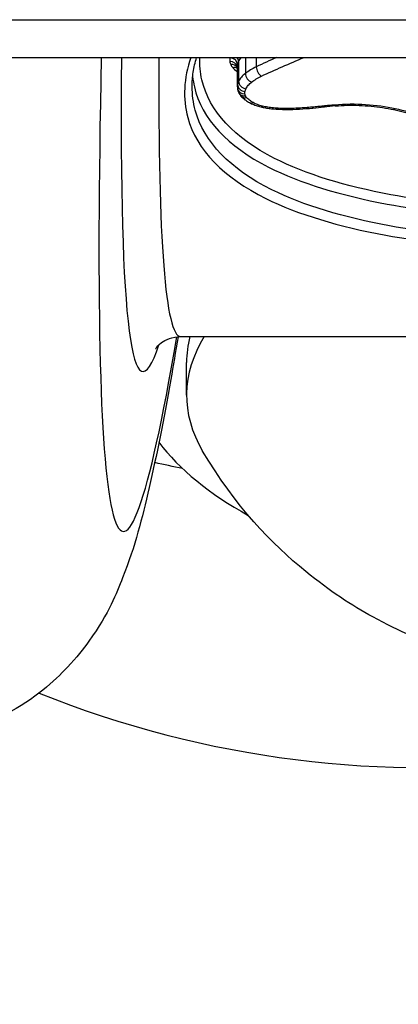
# Model space of a CAD drawing. Units: millimetres. Extents: x 1303 to 10298, y 6151 to 13415.
# Drawn here: x 3582 to 3587, y 8057 to 8070 of the extents above; entities that cross this region are included whole.
import ezdxf

# ---------------------------------------------------------------- set-up
doc = ezdxf.new("R2010")
doc.units = ezdxf.units.MM
doc.layers.add('SW_Toestellen', color=2, linetype='Continuous')

msp = doc.modelspace()

# ---------------------------------------------------------------- linework, layer by layer
at = {"layer": 'SW_Toestellen'}
for p, q in [((3497.709, 8069.618), (4176.977, 8069.618)), ((3497.709, 8069.118), (4176.977, 8069.118)), ((3584.959, 8069.118), (3584.959, 8068.907)), ((3585.104, 8069.118), (3585.104, 8068.995)), ((3584.853, 8068.736), (3584.853, 8068.996)), ((3584.856, 8069.022), (3584.856, 8068.763)), ((3584.87, 8069.063), (3584.87, 8068.804)), ((3584.104, 8065.428), (3594.759, 8065.428)), ((3584.181, 8064.653), (3584.181, 8065.086))]:
    msp.add_line(p, q, dxfattribs=at)
for centre, major_axis, ratio, start_param, end_param in [((3585.451, 8090.618), (2.108, 27.766), 0.043494, 2.45974, 3.578768), ((3585.477, 8089.665), (-1.875, -24.7), 0.043494, 5.698167, 6.456272), ((3585.975, 8089.628), (1.875, 24.2), 0.044382, 2.585497, 3.145032), ((3584.756, 8069.028), (0.0978, -0.0208), 0.860689, 0.180968, 1.751717), ((3584.773, 8069.076), (0.0894, -0.0449), 0.837064, 0.39844, 1.04808), ((3584.754, 8068.978), (0.0993, 0.0122), 0.866027, 0.030309, 1.464792), ((3584.765, 8068.938), (0.0919, 0.0395), 0.850316, 0.104767, 1.220036), ((3584.792, 8068.896), (0.0741, 0.0671), 0.79595, 0.219809, 0.946497), ((3585.171, 8068.956), (0.0427, -0.0904), 0.580457, 4.026843, 5.599889), ((3585.043, 8068.879), (0.0612, -0.0791), 0.719578, 3.889045, 5.461092), ((3585.21, 8068.747), (-0.357, -0.025), 0.751254, 6.230825, 6.321481), ((3584.955, 8068.757), (-0.0979, 0.0206), 0.861246, 0.179051, 1.749892), ((3584.967, 8068.792), (0.0895, -0.0446), 0.838686, 3.537006, 5.108047), ((3584.953, 8068.724), (-0.0993, -0.012), 0.865815, 0, 1.466219), ((3584.961, 8068.697), (-0.0921, -0.039), 0.849935, 0, 1.225169), ((3584.975, 8068.675), (-0.0748, -0.0664), 0.796057, 0, 0.955176), ((3585.062, 8068.609), (-0.0478, -0.0878), 0.648928, 0, 0.698383), ((3585.186, 8068.562), (-0.0239, -0.0971), 0.394367, 0, 0.556986), ((3585.844, 8068.549), (0.0089, -0.0996), 0.158205, 5.769998, 6.283185), ((3585.116, 8070.459), (4.113, -0.007), 0.496379, 4.893407, 4.929667), ((3585.989, 8068.563), (0.0107, -0.0994), 0.189469, 5.765582, 6.283185), ((3586.62, 8067.151), (2.827, 0.003), 0.47591, 1.737328, 1.791685), ((3586.142, 8068.578), (0.0081, -0.0997), 0.143349, 5.768803, 6.283185), ((3585.331, 8068.539), (-0.0087, -0.0996), 0.155606, 0, 0.512081), ((3585.504, 8068.966), (1.064, 0), 0.502574, 4.540079, 4.704057), ((3585.496, 8068.531), (-0.0004, -0.1), 0.007524, 0, 0.504619), ((3585.508, 8069.147), (1.441, 0), 0.497045, 4.704035, 4.827779), ((3585.668, 8068.536), (0.0058, -0.0998), 0.10348, 5.775204, 6.283185), ((3585.334, 8069.862), (2.908, -0.002), 0.493607, 4.829637, 4.892143), ((3586.943, 8068.526), (-0.0215, -0.0977), 0.362363, 0, 0.544884), ((3587.343, 8067.255), (-13.5, 0), 0.981627, 0, 2.209719), ((3589.431, 8064.653), (-5.25, 0), 0.5, 5.983488, 6.568624), ((3589.431, 8065.086), (-5.25, 0), 0.5, 6.152541, 6.283185), ((3589.431, 8065.086), (-6, 0), 0.5, 0.359767, 0.739455), ((3587.343, 8072.979), (-13.5, 0), 0.981627, 1.182384, 2.216562)]:
    msp.add_ellipse(centre, major_axis=major_axis, ratio=ratio, start_param=start_param, end_param=end_param, dxfattribs=at)
for points, knots in [([(3584.237, 8069.119), (3584.144, 8068.843), (3584.129, 8068.574), (3584.312, 8067.896), (3584.673, 8067.53), (3585.658, 8067.042), (3586.202, 8066.881), (3587.29, 8066.682), (3587.804, 8066.624), (3588.666, 8066.571), (3589.004, 8066.561), (3589.342, 8066.561)], [-0.9049421, -0.9049421, -0.9049421, -0.9049421, -0.7474523, -0.7474523, -0.4745891, -0.4745891, -0.2636606, -0.2636606, -0.1014079, -0.1014079, 0, 0, 0, 0]), ([(3584.254, 8068.734), (3584.254, 8068.796), (3584.259, 8068.859), (3584.279, 8068.988), (3584.294, 8069.052), (3584.314, 8069.118)], [0.81326737, 0.81326737, 0.81326737, 0.81326737, 0.85393122, 0.85393122, 0.89421729, 0.89421729, 0.89421729, 0.89421729]), ([(3589.052, 8067.101), (3588.82, 8067.105), (3588.589, 8067.114), (3587.845, 8067.16), (3587.345, 8067.218), (3586.287, 8067.415), (3585.758, 8067.574), (3584.816, 8068.054), (3584.479, 8068.409), (3584.361, 8068.919), (3584.352, 8069.018), (3584.355, 8069.118)], [0.0290953, 0.0290953, 0.0290953, 0.0290953, 0.0987006, 0.0987006, 0.2566215, 0.2566215, 0.4619188, 0.4619188, 0.7241055, 0.7241055, 0.7845043, 0.7845043, 0.7845043, 0.7845043]), ([(3584.756, 8069.114), (3584.754, 8069.106), (3584.753, 8069.098), (3584.752, 8069.081), (3584.753, 8069.073), (3584.754, 8069.065)], [0, 0, 0, 0, 0.004992032, 0.004992032, 0.009984065, 0.009984065, 0.009984065, 0.009984065]), ([(3584.87, 8069.063), (3584.879, 8069.081), (3584.891, 8069.099), (3584.907, 8069.117), (3584.907, 8069.117), (3584.908, 8069.118)], [-0.0254159, -0.0254159, -0.0254159, -0.0254159, -0.01271578, -0.01271578, -0.01215269, -0.01215269, -0.01215269, -0.01215269]), ([(3584.754, 8069.065), (3584.755, 8069.058), (3584.756, 8069.051), (3584.76, 8069.038), (3584.762, 8069.031), (3584.765, 8069.025)], [0, 0, 0, 0, 0.004099661, 0.004099661, 0.008199322, 0.008199322, 0.008199322, 0.008199322]), ([(3584.765, 8069.025), (3584.768, 8069.017), (3584.772, 8069.011), (3584.781, 8068.997), (3584.786, 8068.99), (3584.792, 8068.984)], [0, 0, 0, 0, 0.004399304, 0.004399304, 0.008798607, 0.008798607, 0.008798607, 0.008798607]), ([(3584.792, 8068.984), (3584.807, 8068.967), (3584.825, 8068.951), (3584.848, 8068.934), (3584.85, 8068.932), (3584.853, 8068.93)], [0, 0, 0, 0, 0.01119892, 0.01119892, 0.01250193, 0.01250193, 0.01250193, 0.01250193]), ([(3584.853, 8068.996), (3584.853, 8068.998), (3584.853, 8069), (3584.853, 8069.008), (3584.854, 8069.015), (3584.856, 8069.022)], [-0.00633788, -0.00633788, -0.00633788, -0.00633788, -0.004992032, -0.004992032, 0, 0, 0, 0]), ([(3584.856, 8069.022), (3584.857, 8069.029), (3584.859, 8069.036), (3584.864, 8069.05), (3584.867, 8069.057), (3584.87, 8069.063)], [-0.009744432, -0.009744432, -0.009744432, -0.009744432, -0.004872216, -0.004872216, 0, 0, 0, 0]), ([(3585.104, 8068.995), (3585.076, 8068.981), (3585.05, 8068.968), (3585.002, 8068.938), (3584.98, 8068.923), (3584.959, 8068.907)], [0, 0, 0, 0, 0.00996162, 0.00996162, 0.0199164, 0.0199164, 0.0199164, 0.0199164]), ([(3584.261, 8068.864), (3584.266, 8068.819), (3584.274, 8068.775), (3584.381, 8068.306), (3584.726, 8067.943), (3585.687, 8067.455), (3586.226, 8067.293), (3587.305, 8067.093), (3587.816, 8067.035), (3588.671, 8066.983), (3589.007, 8066.973), (3589.342, 8066.973)], [-0.7511142, -0.7511142, -0.7511142, -0.7511142, -0.7241055, -0.7241055, -0.4619188, -0.4619188, -0.2566215, -0.2566215, -0.0987006, -0.0987006, 0, 0, 0, 0]), ([(3584.959, 8068.907), (3584.939, 8068.891), (3584.921, 8068.875), (3584.891, 8068.84), (3584.879, 8068.822), (3584.87, 8068.804)], [0, 0, 0, 0, 0.00945322, 0.00945322, 0.01889913, 0.01889913, 0.01889913, 0.01889913]), ([(3585.043, 8068.793), (3585.061, 8068.807), (3585.081, 8068.821), (3585.124, 8068.847), (3585.147, 8068.859), (3585.171, 8068.871)], [-0.0199164, -0.0199164, -0.0199164, -0.0199164, -0.00996162, -0.00996162, 0, 0, 0, 0]), ([(3589.342, 8066.687), (3589.011, 8066.687), (3588.679, 8066.697), (3587.834, 8066.749), (3587.329, 8066.806), (3586.263, 8067.003), (3585.729, 8067.161), (3584.763, 8067.641), (3584.409, 8068), (3584.268, 8068.522), (3584.255, 8068.627), (3584.255, 8068.734)], [0, 0, 0, 0, 0.1014079, 0.1014079, 0.2636606, 0.2636606, 0.4745891, 0.4745891, 0.7474523, 0.7474523, 0.8132674, 0.8132674, 0.8132674, 0.8132674]), ([(3584.856, 8068.763), (3584.854, 8068.756), (3584.853, 8068.749), (3584.853, 8068.74), (3584.853, 8068.738), (3584.853, 8068.736)], [0, 0, 0, 0, 0.003384116, 0.003384116, 0.004296465, 0.004296465, 0.004296465, 0.004296465]), ([(3584.87, 8068.804), (3584.867, 8068.797), (3584.864, 8068.79), (3584.859, 8068.777), (3584.857, 8068.77), (3584.856, 8068.763)], [0, 0, 0, 0, 0.003509592, 0.003509592, 0.007019184, 0.007019184, 0.007019184, 0.007019184]), ([(3584.967, 8068.705), (3584.975, 8068.721), (3584.985, 8068.736), (3585.01, 8068.765), (3585.025, 8068.78), (3585.043, 8068.793)], [-0.01889913, -0.01889913, -0.01889913, -0.01889913, -0.00945322, -0.00945322, 0, 0, 0, 0]), ([(3584.854, 8068.712), (3584.855, 8068.708), (3584.855, 8068.704), (3584.857, 8068.697), (3584.857, 8068.693), (3584.859, 8068.686), (3584.86, 8068.683), (3584.862, 8068.675), (3584.863, 8068.672), (3584.866, 8068.665), (3584.867, 8068.662), (3584.868, 8068.658)], [0, 0, 0, 0, 0.001065872, 0.001065872, 0.002131743, 0.002131743, 0.003197615, 0.003197615, 0.004263486, 0.004263486, 0.005329358, 0.005329358, 0.005329358, 0.005329358]), ([(3584.868, 8068.658), (3584.87, 8068.655), (3584.872, 8068.651), (3584.876, 8068.644), (3584.877, 8068.64), (3584.882, 8068.633), (3584.884, 8068.63), (3584.888, 8068.624), (3584.89, 8068.621), (3584.895, 8068.615), (3584.898, 8068.612), (3584.9, 8068.609)], [0, 0, 0, 0, 0.000944053, 0.000944053, 0.001888105, 0.001888105, 0.002832158, 0.002832158, 0.003776211, 0.003776211, 0.004720263, 0.004720263, 0.004720263, 0.004720263]), ([(3584.9, 8068.609), (3584.906, 8068.602), (3584.913, 8068.595), (3584.927, 8068.582), (3584.934, 8068.576), (3584.949, 8068.563), (3584.956, 8068.558), (3584.972, 8068.546), (3584.98, 8068.541), (3584.997, 8068.53), (3585.006, 8068.525), (3585.015, 8068.521)], [0, 0, 0, 0, 0.00324129, 0.00324129, 0.00648259, 0.00648259, 0.00972388, 0.00972388, 0.01296518, 0.01296518, 0.01620647, 0.01620647, 0.01620647, 0.01620647]), ([(3584.953, 8068.637), (3584.953, 8068.642), (3584.953, 8068.648), (3584.953, 8068.659), (3584.954, 8068.665), (3584.955, 8068.671)], [-0.006768231, -0.006768231, -0.006768231, -0.006768231, -0.003384116, -0.003384116, 0, 0, 0, 0]), ([(3584.961, 8068.611), (3584.959, 8068.615), (3584.957, 8068.619), (3584.955, 8068.628), (3584.954, 8068.632), (3584.953, 8068.637)], [-0.005329358, -0.005329358, -0.005329358, -0.005329358, -0.002664679, -0.002664679, 0, 0, 0, 0]), ([(3584.955, 8068.671), (3584.956, 8068.677), (3584.958, 8068.682), (3584.962, 8068.694), (3584.964, 8068.7), (3584.967, 8068.705)], [-0.007019184, -0.007019184, -0.007019184, -0.007019184, -0.003509592, -0.003509592, 0, 0, 0, 0]), ([(3584.975, 8068.588), (3584.972, 8068.592), (3584.969, 8068.595), (3584.964, 8068.603), (3584.962, 8068.607), (3584.961, 8068.611)], [-0.004720263, -0.004720263, -0.004720263, -0.004720263, -0.002360132, -0.002360132, 0, 0, 0, 0]), ([(3585.062, 8068.521), (3585.044, 8068.531), (3585.028, 8068.542), (3584.999, 8068.564), (3584.986, 8068.576), (3584.975, 8068.588)], [-0.01620647, -0.01620647, -0.01620647, -0.01620647, -0.00809942, -0.00809942, 0, 0, 0, 0]), ([(3585.015, 8068.521), (3585.023, 8068.516), (3585.032, 8068.511), (3585.051, 8068.503), (3585.06, 8068.499), (3585.08, 8068.491), (3585.09, 8068.487), (3585.11, 8068.48), (3585.12, 8068.477), (3585.141, 8068.471), (3585.151, 8068.468), (3585.162, 8068.465)], [0, 0, 0, 0, 0.0031284, 0.0031284, 0.00625681, 0.00625681, 0.00938521, 0.00938521, 0.01251361, 0.01251361, 0.01564202, 0.01564202, 0.01564202, 0.01564202]), ([(3585.186, 8068.475), (3585.163, 8068.481), (3585.14, 8068.488), (3585.099, 8068.503), (3585.08, 8068.512), (3585.062, 8068.521)], [-0.01564202, -0.01564202, -0.01564202, -0.01564202, -0.00781609, -0.00781609, 0, 0, 0, 0]), ([(3585.162, 8068.465), (3585.172, 8068.463), (3585.183, 8068.46), (3585.203, 8068.456), (3585.214, 8068.454), (3585.235, 8068.45), (3585.246, 8068.448), (3585.267, 8068.445), (3585.278, 8068.444), (3585.3, 8068.441), (3585.311, 8068.44), (3585.322, 8068.439)], [0, 0, 0, 0, 0.00306701, 0.00306701, 0.00613402, 0.00613402, 0.00920103, 0.00920103, 0.01226805, 0.01226805, 0.01533506, 0.01533506, 0.01533506, 0.01533506]), ([(3585.331, 8068.451), (3585.306, 8068.454), (3585.281, 8068.457), (3585.232, 8068.465), (3585.209, 8068.469), (3585.186, 8068.475)], [-0.01533506, -0.01533506, -0.01533506, -0.01533506, -0.00766537, -0.00766537, 0, 0, 0, 0]), ([(3585.844, 8068.461), (3585.815, 8068.459), (3585.786, 8068.456), (3585.727, 8068.452), (3585.697, 8068.45), (3585.668, 8068.448)], [-0.01786646, -0.01786646, -0.01786646, -0.01786646, -0.00893342, -0.00893342, 0, 0, 0, 0]), ([(3585.989, 8068.476), (3585.965, 8068.473), (3585.941, 8068.471), (3585.893, 8068.466), (3585.869, 8068.464), (3585.844, 8068.461)], [-0.01473067, -0.01473067, -0.01473067, -0.01473067, -0.00736545, -0.00736545, 0, 0, 0, 0]), ([(3586.142, 8068.49), (3586.117, 8068.488), (3586.091, 8068.486), (3586.04, 8068.481), (3586.014, 8068.478), (3585.989, 8068.476)], [-0.01563157, -0.01563157, -0.01563157, -0.01563157, -0.00781564, -0.00781564, 0, 0, 0, 0]), ([(3586.943, 8068.439), (3586.819, 8068.466), (3586.686, 8068.485), (3586.415, 8068.502), (3586.277, 8068.501), (3586.142, 8068.49)], [-0.08195644, -0.08195644, -0.08195644, -0.08195644, -0.04098317, -0.04098317, 0, 0, 0, 0]), ([(3586.15, 8068.478), (3586.202, 8068.482), (3586.255, 8068.485), (3586.36, 8068.487), (3586.413, 8068.487), (3586.518, 8068.483), (3586.57, 8068.48), (3586.674, 8068.47), (3586.725, 8068.464), (3586.825, 8068.448), (3586.874, 8068.439), (3586.922, 8068.429)], [0, 0, 0, 0, 0.01639129, 0.01639129, 0.03278258, 0.03278258, 0.04917386, 0.04917386, 0.06556515, 0.06556515, 0.08195644, 0.08195644, 0.08195644, 0.08195644]), ([(3585.496, 8068.444), (3585.468, 8068.444), (3585.441, 8068.445), (3585.386, 8068.447), (3585.358, 8068.449), (3585.331, 8068.451)], [-0.01661803, -0.01661803, -0.01661803, -0.01661803, -0.00830866, -0.00830866, 0, 0, 0, 0]), ([(3585.668, 8068.448), (3585.639, 8068.447), (3585.611, 8068.446), (3585.553, 8068.444), (3585.525, 8068.444), (3585.496, 8068.444)], [-0.01721151, -0.01721151, -0.01721151, -0.01721151, -0.00860591, -0.00860591, 0, 0, 0, 0]), ([(3586.922, 8068.429), (3586.969, 8068.418), (3587.017, 8068.407), (3587.11, 8068.384), (3587.156, 8068.371), (3587.246, 8068.346), (3587.29, 8068.332), (3587.377, 8068.304), (3587.419, 8068.29), (3587.502, 8068.26), (3587.543, 8068.244), (3587.583, 8068.228)], [0, 0, 0, 0, 0.01611737, 0.01611737, 0.03223473, 0.03223473, 0.0483521, 0.0483521, 0.06446946, 0.06446946, 0.08058683, 0.08058683, 0.08058683, 0.08058683]), ([(3587.62, 8068.233), (3587.518, 8068.274), (3587.41, 8068.312), (3587.184, 8068.381), (3587.065, 8068.412), (3586.943, 8068.439)], [-0.08058683, -0.08058683, -0.08058683, -0.08058683, -0.04030297, -0.04030297, 0, 0, 0, 0]), ([(3584.068, 8065.426), (3584.036, 8065.23), (3584.004, 8065.043), (3583.876, 8064.321), (3583.784, 8063.851), (3583.59, 8063.016), (3583.505, 8062.671), (3583.25, 8062.023), (3583.165, 8061.788), (3582.815, 8061.298), (3582.726, 8061.184), (3582.429, 8060.869), (3582.183, 8060.64), (3581.494, 8060.279), (3581.118, 8060.143), (3580.58, 8060.084), (3580.469, 8060.078), (3580.358, 8060.078)], [-0.9795123, -0.9795123, -0.9795123, -0.9795123, -0.933922, -0.933922, -0.7971476, -0.7971476, -0.6603732, -0.6603732, -0.591986, -0.591986, -0.5740812, -0.5740812, -0.5475149, -0.5475149, -0.5283782, -0.5283782, -0.5235988, -0.5235988, -0.5235988, -0.5235988]), ([(3583.771, 8065.27), (3583.771, 8065.27), (3583.773, 8065.273), (3583.786, 8065.29), (3583.803, 8065.315), (3583.9, 8065.383), (3583.991, 8065.428), (3584.104, 8065.428)], [-0.6057868, -0.6057868, -0.6057868, -0.6057868, -0.58883942, -0.58883942, -0.5562191, -0.5562191, -0.52359878, -0.52359878, -0.52359878, -0.52359878]), ([(3594.469, 8063.914), (3594.148, 8063.366), (3593.786, 8062.946), (3592.985, 8062.183), (3592.557, 8061.904), (3591.625, 8061.402), (3591.165, 8061.254), (3590.193, 8061.024), (3589.716, 8060.988), (3588.733, 8061.023), (3588.232, 8061.092), (3587.325, 8061.394), (3587.004, 8061.524), (3586.371, 8061.872), (3586.074, 8062.063), (3585.314, 8062.683), (3584.822, 8063.185), (3584.394, 8063.914)], [0.285438, 0.285438, 0.285438, 0.285438, 0.483505, 0.483505, 0.747251, 0.747251, 1.129011, 1.129011, 1.643154, 1.643154, 2.157297, 2.157297, 2.403793, 2.403793, 2.592412, 2.592412, 2.856154, 2.856154, 2.856154, 2.856154])]:
    msp.add_open_spline(points, degree=3, knots=knots, dxfattribs=at)
for points in [[(3584.757, 8069.118), (3584.757, 8069.117), (3584.756, 8069.115), (3584.756, 8069.114)], [(3585.374, 8069.118), (3585.282, 8069.078), (3585.192, 8069.036), (3585.104, 8068.995)], [(3585.171, 8068.871), (3585.352, 8068.956), (3585.54, 8069.039), (3585.736, 8069.118)], [(3584.128, 8063.683), (3584.005, 8063.708), (3583.882, 8063.735), (3583.76, 8063.762)]]:
    msp.add_open_spline(points, degree=3, dxfattribs=at)

doc.saveas('drawing.dxf')
